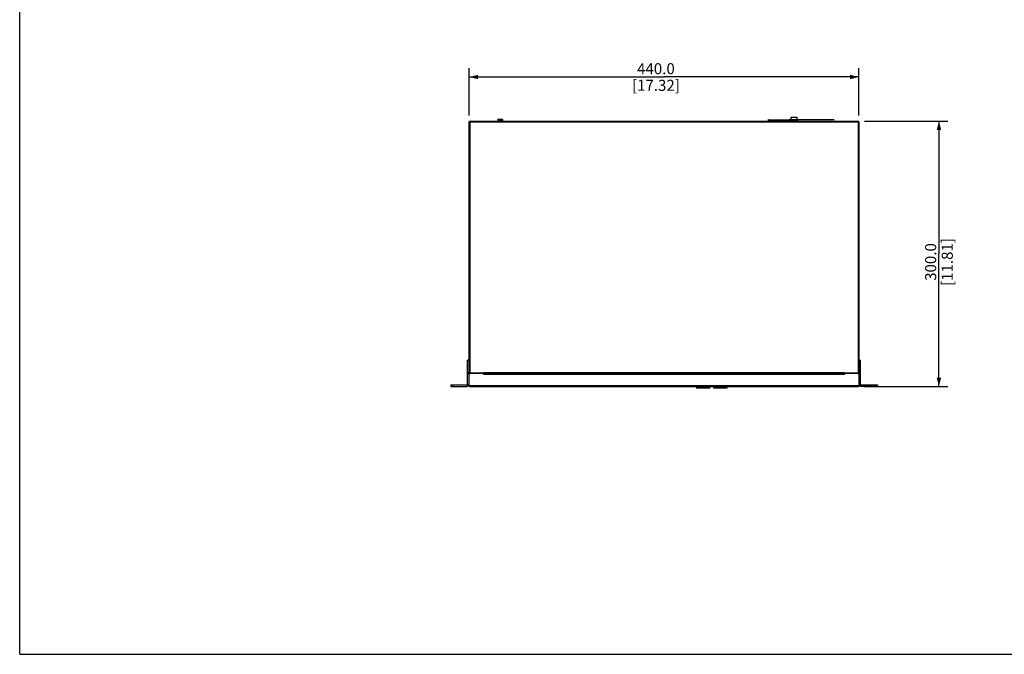
# Model space of a CAD drawing. Units: millimetres. Extents: x 0 to 2100, y 0 to 1485.
# Drawn here: x 0 to 1112, y 0 to 717 of the extents above; entities that cross this region are included whole.
import ezdxf

# ---------------------------------------------------------------- set-up
doc = ezdxf.new("R2010")
doc.units = ezdxf.units.MM
doc.header["$LTSCALE"] = 115.5
doc.layers.get('0').update_dxf_attribs({"linetype": 'CONTINUOUS'})
for name, color, linetype in [('0-DH3-1169-0001_DXF_DIMENSION', 7, 'CONTINUOUS'), ('0-DH3-1169-0001_DXF_FORMAT', 7, 'CONTINUOUS'), ('1-2-17-11-00DXF_CONTINUOUS_LINE', 7, 'CONTINUOUS'), ('1-2-19-02-01DXF_CONTINUOUS_LINE', 7, 'CONTINUOUS'), ('DH3-1169-100DXF_CONTINUOUS_LINE', 7, 'CONTINUOUS'), ('DH3-X26-1006DXF_CONTINUOUS_LINE', 7, 'CONTINUOUS'), ('T2-00012078_DXF_CONTINUOUS_LINE', 7, 'CONTINUOUS')]:
    doc.layers.add(name, color=color, linetype=linetype)
doc.styles.get("Standard").update_dxf_attribs({"font": 'simfang.ttf'})
doc.dimstyles.new('DIMSTYLE_1', dxfattribs={"dimtxt": 12.5, "dimasz": 10, "dimexe": 2, "dimexo": 1.5, "dimtad": 1, "dimdec": 1, "dimzin": 0, "dimdsep": 46, "dimtxsty": 'Standard', "dimblk": '_FILLED', "dimblk1": '_FILLED', "dimblk2": '_FILLED', "dimcen": 0.09, "dimadec": 0, "dimazin": 0, "dimtp": 0.3, "dimtm": 0.3, "dimtfac": 1, "dimtdec": 1, "dimtofl": 0, "dimtmove": 0, "dimatfit": 3, "dimldrblk": '_FILLED', "dimfxl": 0, "dimtolj": 1, "dimtzin": 0, "dimarcsym": 0})
doc.dimstyles.new('DIMSTYLE_2', dxfattribs={"dimtxt": 12.5, "dimasz": 10, "dimexe": 2, "dimexo": 1.5, "dimtad": 1, "dimdec": 1, "dimzin": 0, "dimdsep": 46, "dimtxsty": 'Standard', "dimblk": '_FILLED', "dimblk1": '_FILLED', "dimblk2": '_FILLED', "dimcen": 0.09, "dimadec": 0, "dimazin": 0, "dimtp": 0.2, "dimtm": 0.2, "dimtfac": 1, "dimtdec": 1, "dimtofl": 0, "dimtmove": 0, "dimatfit": 3, "dimldrblk": '_FILLED', "dimfxl": 0, "dimtolj": 1, "dimtzin": 0, "dimarcsym": 0})

# ---------------------------------------------------------------- blocks, each defined once
blk = doc.blocks.new('_FILLED')
at = {"color": 0, "linetype": 'ByBlock'}
blk.add_solid([(0, 0), (-1, 0.25), (-1, -0.25)], dxfattribs=at)
blk = doc.blocks.new('*D2')
at = {"layer": '0-DH3-1169-0001_DXF_DIMENSION', "color": 2, "linetype": 'Continuous'}
for p, q in [((507.9, 609), (507.9, 662.5)), ((947.9, 609), (947.9, 662.5)), ((507.9, 652.5), (727.9, 652.5)), ((947.9, 652.5), (727.9, 652.5))]:
    blk.add_line(p, q, dxfattribs=at)
at = {"layer": '0-DH3-1169-0001_DXF_DIMENSION', "color": 2, "linetype": 'Continuous', "xscale": 10, "yscale": 10, "zscale": 10, "rotation": 180}
blk.add_blockref('_FILLED', (507.9, 652.5), dxfattribs=at)
at = {"layer": '0-DH3-1169-0001_DXF_DIMENSION', "color": 2, "linetype": 'Continuous', "xscale": 10, "yscale": 10, "zscale": 10}
blk.add_blockref('_FILLED', (947.9, 652.5), dxfattribs=at)
at = {"layer": '0-DH3-1169-0001_DXF_DIMENSION', "color": 2, "linetype": 'Continuous', "insert": (718.7, 668.1), "char_height": 12.5, "width": 64.258, "attachment_point": 2, "line_spacing_factor": 0.9}
blk.add_mtext('440.0\\P[17.32]', dxfattribs=at)
blk = doc.blocks.new('*D3')
at = {"layer": '0-DH3-1169-0001_DXF_DIMENSION', "color": 2, "linetype": 'Continuous'}
for p, q in [((954.4, 602.6), (1048.4, 602.6)), ((1038.4, 602.6), (1038.4, 452.6)), ((1038.4, 302.6), (1038.4, 452.6)), ((954.5, 302.6), (1048.4, 302.6))]:
    blk.add_line(p, q, dxfattribs=at)
at = {"layer": '0-DH3-1169-0001_DXF_DIMENSION', "color": 2, "linetype": 'Continuous', "xscale": 10, "yscale": 10, "zscale": 10}
for p, rotation in [((1038.4, 602.6), 90), ((1038.4, 302.6), 270)]:
    blk.add_blockref('_FILLED', p, dxfattribs=dict(at, rotation=rotation))
at = {"layer": '0-DH3-1169-0001_DXF_DIMENSION', "color": 2, "linetype": 'Continuous', "insert": (1022.8, 443.4), "char_height": 12.5, "width": 64.258, "attachment_point": 2, "rotation": 90, "line_spacing_factor": 0.9}
blk.add_mtext('300.0\\P[11.81]', dxfattribs=at)

msp = doc.modelspace()

# ---------------------------------------------------------------- linework, layer by layer
at = {"layer": '0-DH3-1169-0001_DXF_FORMAT', "color": 7, "linetype": 'Continuous'}
for q in [(0, 1485), (2100, 0)]:
    msp.add_line((0, 0), q, dxfattribs=at)
at = {"layer": '1-2-17-11-00DXF_CONTINUOUS_LINE', "color": 40, "linetype": 'Continuous'}
for p, q in [((764.31, 301.31), (764.81, 301.31)), ((779.31, 301.31), (779.81, 301.31)), ((783.81, 301.31), (784.31, 301.31)), ((798.81, 301.31), (799.31, 301.31))]:
    msp.add_line(p, q, dxfattribs=at)
at = {"layer": '1-2-17-11-00DXF_CONTINUOUS_LINE', "color": 7, "linetype": 'Continuous'}
for p, q in [((764.81, 301.31), (764.81, 302.61)), ((764.81, 301.31), (779.31, 301.31)), ((765.11, 302.61), (765.11, 301.31)), ((766.46, 302.61), (766.46, 302.31)), ((766.66, 302.61), (766.66, 302.31)), ((766.66, 302.31), (768.16, 302.31)), ((766.66, 302.11), (766.76, 302.11)), ((766.96, 302.31), (766.96, 302.61)), ((768.16, 302.31), (768.16, 302.61)), ((768.36, 302.31), (768.36, 302.61)), ((768.36, 302.11), (768.46, 302.11)), ((768.66, 302.31), (768.66, 302.61)), ((770.96, 302.61), (770.96, 302.31)), ((771.16, 302.11), (771.26, 302.11)), ((771.46, 302.31), (771.46, 302.61)), ((771.46, 302.31), (772.66, 302.31)), ((772.66, 302.31), (772.66, 302.61)), ((772.86, 302.11), (772.96, 302.11)), ((773.16, 302.31), (773.16, 302.61)), ((775.46, 302.61), (775.46, 302.31)), ((775.66, 302.11), (775.76, 302.11)), ((775.76, 302.61), (775.76, 302.31)), ((775.96, 302.31), (775.96, 302.61)), ((775.96, 302.31), (777.46, 302.31)), ((777.16, 302.31), (777.16, 302.61)), ((777.36, 302.11), (777.46, 302.11)), ((777.46, 302.61), (777.46, 302.31)), ((777.66, 302.31), (777.66, 302.61)), ((779.01, 301.31), (779.01, 302.61)), ((779.31, 302.61), (779.31, 301.31)), ((784.31, 301.31), (784.31, 302.61)), ((784.31, 301.31), (798.81, 301.31)), ((784.61, 302.61), (784.61, 301.31)), ((785.96, 302.61), (785.96, 302.31)), ((786.16, 302.61), (786.16, 302.31)), ((786.16, 302.31), (787.66, 302.31)), ((786.16, 302.11), (786.26, 302.11)), ((786.46, 302.31), (786.46, 302.61)), ((787.66, 302.31), (787.66, 302.61)), ((787.86, 302.31), (787.86, 302.61)), ((787.86, 302.11), (787.96, 302.11)), ((788.16, 302.31), (788.16, 302.61)), ((790.46, 302.61), (790.46, 302.31)), ((790.66, 302.11), (790.76, 302.11)), ((790.96, 302.31), (790.96, 302.61)), ((790.96, 302.31), (792.16, 302.31)), ((792.16, 302.31), (792.16, 302.61)), ((792.36, 302.11), (792.46, 302.11)), ((792.66, 302.31), (792.66, 302.61)), ((794.96, 302.61), (794.96, 302.31)), ((795.16, 302.11), (795.26, 302.11)), ((795.26, 302.61), (795.26, 302.31)), ((795.46, 302.31), (795.46, 302.61)), ((795.46, 302.31), (796.96, 302.31)), ((796.66, 302.31), (796.66, 302.61)), ((796.86, 302.11), (796.96, 302.11)), ((796.96, 302.61), (796.96, 302.31)), ((797.16, 302.31), (797.16, 302.61)), ((798.51, 301.31), (798.51, 302.61)), ((798.81, 302.61), (798.81, 301.31))]:
    msp.add_line(p, q, dxfattribs=at)
for centre, radius, start, end in [((764.06, 302.31), 0.75, 0, 23.59122), ((766.66, 302.31), 0.2, 180, 270), ((766.46, 302.31), 0.2, 300.12611, 360), ((766.76, 302.31), 0.2, 270, 360), ((768.36, 302.31), 0.2, 180, 270), ((768.16, 302.31), 0.2, 300.10053, 360), ((768.46, 302.31), 0.2, 270, 360), ((771.16, 302.31), 0.2, 180, 270), ((771.26, 302.31), 0.2, 270, 360), ((772.86, 302.31), 0.2, 180, 270), ((772.96, 302.31), 0.2, 270, 360), ((775.66, 302.31), 0.2, 180, 270), ((775.96, 302.31), 0.2, 180, 239.91219), ((775.76, 302.31), 0.2, 270, 360), ((777.36, 302.31), 0.2, 180, 270), ((777.66, 302.31), 0.2, 180, 239.88125), ((777.46, 302.31), 0.2, 270, 360), ((780.06, 302.31), 0.75, 156.40878, 180), ((783.56, 302.31), 0.75, 0, 23.59122), ((786.16, 302.31), 0.2, 180, 270), ((785.96, 302.31), 0.2, 300.12611, 360), ((786.26, 302.31), 0.2, 270, 360), ((787.86, 302.31), 0.2, 180, 270), ((787.66, 302.31), 0.2, 300.10053, 360), ((787.96, 302.31), 0.2, 270, 360), ((790.66, 302.31), 0.2, 180, 270), ((790.76, 302.31), 0.2, 270, 360), ((792.36, 302.31), 0.2, 180, 270), ((792.46, 302.31), 0.2, 270, 360), ((795.16, 302.31), 0.2, 180, 270), ((795.46, 302.31), 0.2, 180, 239.91219), ((795.26, 302.31), 0.2, 270, 360), ((796.86, 302.31), 0.2, 180, 270), ((797.16, 302.31), 0.2, 180, 239.88125), ((796.96, 302.31), 0.2, 270, 360), ((799.56, 302.31), 0.75, 156.40878, 180)]:
    msp.add_arc(centre, radius, start, end, dxfattribs=at)
at = {"layer": '1-2-19-02-01DXF_CONTINUOUS_LINE', "color": 40, "linetype": 'Continuous'}
for p, q in [((845.22, 604.16), (846.12, 604.16)), ((920.22, 604.16), (869.12, 604.16))]:
    msp.add_line(p, q, dxfattribs=at)
at = {"layer": '1-2-19-02-01DXF_CONTINUOUS_LINE', "color": 7, "linetype": 'Continuous'}
for p, q in [((845.62, 603.66), (845.62, 602.61)), ((845.62, 603.66), (869.62, 603.66)), ((846.12, 604.16), (869.12, 604.16)), ((847.12, 602.61), (847.12, 604.16)), ((868.12, 604.16), (868.12, 602.61)), ((869.62, 602.61), (869.62, 603.66)), ((870.57, 602.61), (870.57, 603.01)), ((879.07, 603.01), (870.57, 603.01)), ((871.57, 603.01), (871.57, 607.22)), ((871.57, 607.22), (878.07, 607.22)), ((871.57, 607.05), (878.07, 607.05)), ((871.57, 603.61), (878.07, 603.61)), ((871.57, 603.33), (878.07, 603.33)), ((878.07, 607.22), (878.07, 603.01)), ((879.07, 603.01), (879.07, 602.61))]:
    msp.add_line(p, q, dxfattribs=at)
for centre, start, end in [((846.12, 603.66), 90, 180), ((869.12, 603.66), 0, 90), ((870.57, 602.51), 90, 168.45239), ((879.07, 602.51), 11.54761, 90)]:
    msp.add_arc(centre, 0.5, start, end, dxfattribs=at)
at = {"layer": 'DH3-1169-100DXF_CONTINUOUS_LINE', "color": 7, "linetype": 'Continuous'}
for p, q in [((507.92, 317.61), (507.92, 601.71)), ((508.72, 601.71), (507.92, 601.71)), ((507.92, 601.51), (508.92, 601.51)), ((508.82, 602.61), (947.02, 602.61)), ((508.82, 317.61), (508.82, 601.51)), ((508.92, 602.61), (508.92, 601.51)), ((508.92, 601.71), (946.92, 601.71)), ((946.92, 602.61), (946.92, 601.51)), ((947.92, 601.51), (946.92, 601.51)), ((947.02, 601.51), (947.02, 317.61)), ((947.12, 601.71), (947.92, 601.71)), ((947.92, 601.71), (947.92, 317.61)), ((507.92, 317.61), (524.02, 317.61)), ((524.02, 318.61), (524.02, 317.61)), ((524.02, 318.61), (931.82, 318.61)), ((524.02, 317.81), (931.82, 317.81)), ((931.82, 318.61), (931.82, 317.61)), ((931.82, 317.61), (947.92, 317.61))]:
    msp.add_line(p, q, dxfattribs=at)
at = {"layer": 'DH3-1169-100DXF_CONTINUOUS_LINE', "color": 3, "linetype": 'Continuous'}
for p, q in [((508.72, 601.71), (508.72, 601.51)), ((508.87, 601.81), (508.82, 601.81)), ((947.02, 601.81), (946.92, 601.81)), ((947.12, 601.71), (947.12, 601.51)), ((507.92, 303.51), (507.92, 317.61)), ((523.82, 317.61), (509.02, 317.61)), ((523.82, 316.71), (523.82, 317.61)), ((523.82, 316.71), (932.02, 316.71)), ((524.02, 317.71), (931.82, 317.71)), ((524.02, 317.61), (931.82, 317.61)), ((946.82, 317.61), (932.02, 317.61)), ((932.02, 316.71), (932.02, 317.61)), ((947.92, 317.61), (947.92, 303.51)), ((947.92, 303.51), (507.92, 303.51)), ((508.82, 302.65), (508.82, 302.61)), ((508.82, 302.61), (947.02, 302.61)), ((947.02, 302.65), (947.02, 302.61))]:
    msp.add_line(p, q, dxfattribs=at)
at = {"layer": 'DH3-1169-100DXF_CONTINUOUS_LINE', "color": 7, "linetype": 'Continuous'}
for centre, start, end in [((508.82, 601.71), 90, 180), ((947.02, 601.71), 0, 90)]:
    msp.add_arc(centre, 0.9, start, end, dxfattribs=at)
at = {"layer": 'DH3-1169-100DXF_CONTINUOUS_LINE', "color": 3, "linetype": 'Continuous'}
for centre, radius, start, end in [((508.82, 601.71), 0.1, 90, 180), ((947.02, 601.71), 0.1, 0, 90), ((509.02, 316.51), 1.1, 90, 180), ((946.82, 316.51), 1.1, 0, 90), ((508.82, 303.51), 0.9, 180, 270), ((947.02, 303.51), 0.9, 270, 360)]:
    msp.add_arc(centre, radius, start, end, dxfattribs=at)
for points in [[(508.07, 303.32), (508.02, 303.39), (507.97, 303.45), (507.92, 303.51)], [(508.22, 303.14), (508.17, 303.2), (508.12, 303.26), (508.07, 303.32)], [(947.17, 302.72), (947.12, 302.69), (947.07, 302.67), (947.02, 302.65)], [(947.32, 302.83), (947.27, 302.79), (947.22, 302.75), (947.17, 302.72)], [(947.47, 302.97), (947.42, 302.92), (947.37, 302.88), (947.32, 302.83)], [(947.92, 303.51), (947.78, 303.33), (947.63, 303.14), (947.47, 302.97)]]:
    msp.add_open_spline(points, degree=3, dxfattribs=at)
msp.add_open_spline([(508.82, 302.65), (508.77, 302.67), (508.54, 302.79), (508.35, 302.98), (508.22, 303.14)], degree=3, knots=[0, 0, 0, 0, 0.2140617, 1, 1, 1, 1], dxfattribs=at)
at = {"layer": 'DH3-X26-1006DXF_CONTINUOUS_LINE', "color": 7, "linetype": 'Continuous'}
for p, q in [((505.92, 305.11), (505.92, 332.61)), ((507.92, 332.61), (505.92, 332.61)), ((507.92, 331.72), (505.92, 331.72)), ((947.92, 332.61), (949.92, 332.61)), ((947.92, 331.72), (949.92, 331.72)), ((949.92, 305.11), (949.92, 332.61)), ((507.92, 318.12), (505.92, 318.12)), ((507.92, 317.01), (505.92, 317.01)), ((947.92, 318.12), (949.92, 318.12)), ((947.92, 317.01), (949.92, 317.01)), ((486.92, 304.61), (486.92, 302.61)), ((486.92, 304.61), (505.42, 304.61)), ((488.92, 304.61), (488.92, 302.61)), ((505.42, 302.61), (505.42, 304.61)), ((507.92, 305.11), (505.92, 305.11)), ((947.92, 305.11), (949.92, 305.11)), ((950.42, 304.61), (968.92, 304.61)), ((950.42, 302.61), (950.42, 304.61)), ((966.92, 304.61), (966.92, 302.61)), ((968.92, 304.61), (968.92, 302.61))]:
    msp.add_line(p, q, dxfattribs=at)
at = {"layer": 'DH3-X26-1006DXF_CONTINUOUS_LINE', "color": 3, "linetype": 'Continuous'}
for p, q in [((486.92, 302.61), (505.42, 302.61)), ((968.92, 302.61), (950.42, 302.61))]:
    msp.add_line(p, q, dxfattribs=at)
at = {"layer": 'DH3-X26-1006DXF_CONTINUOUS_LINE', "color": 7, "linetype": 'Continuous'}
for centre, start, end in [((505.42, 305.11), 270, 360), ((950.42, 305.11), 180, 270)]:
    msp.add_arc(centre, 0.5, start, end, dxfattribs=at)
at = {"layer": 'DH3-X26-1006DXF_CONTINUOUS_LINE', "color": 3, "linetype": 'Continuous'}
for centre, start, end in [((505.42, 305.11), 270, 334.28571), ((950.42, 305.11), 205.71429, 270)]:
    msp.add_arc(centre, 2.5, start, end, dxfattribs=at)
at = {"layer": 'T2-00012078_DXF_CONTINUOUS_LINE', "color": 7, "linetype": 'Continuous'}
for p, q in [((540.18, 604.43), (545.66, 604.43)), ((540.18, 603.79), (545.66, 603.79)), ((540.42, 602.61), (540.42, 603.07)), ((540.48, 604.71), (545.36, 604.71)), ((540.48, 603.51), (545.36, 603.51)), ((541.67, 603.15), (541.67, 603.51)), ((544.17, 603.3), (544.17, 603.51)), ((544.17, 602.61), (544.17, 602.74)), ((544.21, 603.31), (545.4, 603.31)), ((544.22, 602.61), (544.22, 602.74)), ((545.4, 603.31), (545.4, 602.81)), ((545.4, 602.81), (545.42, 602.81)), ((545.42, 602.81), (545.42, 602.61))]:
    msp.add_line(p, q, dxfattribs=at)
for centre, radius, start, end in [((545.17, 604.11), 5, 176.34033, 183.65967), ((540.48, 604.41), 0.3, 90, 176.34033), ((540.48, 603.81), 0.3, 183.65967, 270), ((545.36, 604.41), 0.3, 3.65967, 90), ((545.36, 603.81), 0.3, 270, 356.34033), ((545.37, 602.7), 0.124, 73.31628, 74.47854), ((540.67, 604.11), 5, 356.34033, 3.65967)]:
    msp.add_arc(centre, radius, start, end, dxfattribs=at)
for points, knots in [([(540.42, 603.07), (540.42, 603.07), (540.43, 603.07), (540.43, 603.08), (540.45, 603.08), (540.48, 603.09), (540.54, 603.09), (540.62, 603.1), (540.72, 603.11), (540.85, 603.12), (540.99, 603.12), (541.16, 603.13), (541.34, 603.14), (541.61, 603.15), (541.98, 603.16), (542.44, 603.18), (542.76, 603.19), (542.92, 603.2)], [0, 0, 0, 0, 0.0019921, 0.0059275, 0.0121279, 0.020646, 0.0446382, 0.0777618, 0.1197288, 0.1701442, 0.2285323, 0.294336, 0.3669224, 0.4455977, 0.6181355, 0.8053315, 1, 1, 1, 1]), ([(542.92, 603.2), (543.07, 603.2), (543.37, 603.21), (543.8, 603.23), (544.2, 603.24), (544.56, 603.25), (544.87, 603.27), (545.08, 603.28), (545.22, 603.29), (545.3, 603.3), (545.36, 603.31), (545.39, 603.31), (545.4, 603.31)], [0, 0, 0, 0, 0.1811696, 0.3564299, 0.5200647, 0.6667396, 0.7916776, 0.8908202, 0.9296821, 0.9609739, 0.984462, 1, 1, 1, 1]), ([(542.92, 603.2), (543.06, 603.2), (543.32, 603.22), (543.63, 603.24), (543.85, 603.26), (543.99, 603.27), (544.09, 603.29), (544.15, 603.3), (544.17, 603.3)], [0, 0, 0, 0, 0.3300826, 0.6259771, 0.7513182, 0.8571242, 0.9406953, 1, 1, 1, 1]), ([(542.92, 602.7), (543.07, 602.7), (543.37, 602.71), (543.8, 602.73), (544.2, 602.74), (544.56, 602.75), (544.87, 602.77), (545.08, 602.78), (545.22, 602.79), (545.3, 602.8), (545.36, 602.81), (545.39, 602.81), (545.4, 602.81)], [0, 0, 0, 0, 0.1811696, 0.3564299, 0.5200647, 0.6667396, 0.7916776, 0.8908202, 0.9296821, 0.9609739, 0.984462, 1, 1, 1, 1]), ([(544.17, 603.3), (544.18, 603.3), (544.19, 603.31), (544.2, 603.31), (544.21, 603.31)], [0, 0, 0, 0, 0.3144059, 1, 1, 1, 1]), ([(545.42, 602.81), (545.42, 602.82), (545.42, 602.82), (545.41, 602.82), (545.41, 602.82)], [0, 0, 0, 0, 0.325897, 1, 1, 1, 1])]:
    msp.add_open_spline(points, degree=3, knots=knots, dxfattribs=at)

# ---------------------------------------------------------------- dimensions: what is measured, and where the dimension line sits
at = {"layer": '0-DH3-1169-0001_DXF_DIMENSION', "color": 2, "linetype": 'Continuous'}
for base, p1, p2, angle, dimstyle, picture, middle in [((507.92, 652.49), (947.92, 607.51), (507.92, 607.51), 180, 'DIMSTYLE_1', '*D2', (727.92, 652.49)), ((1038.43, 302.61), (952.92, 602.61), (953.02, 302.61), 270, 'DIMSTYLE_2', '*D3', (1038.43, 452.61))]:
    dim = msp.add_linear_dim(base=base, p1=p1, p2=p2, angle=angle, dimstyle=dimstyle, dxfattribs=at)
    dim.commit()
    dim.dimension.update_dxf_attribs({"geometry": picture, "text_midpoint": middle, "dimtype": 160})

doc.saveas('drawing.dxf')
